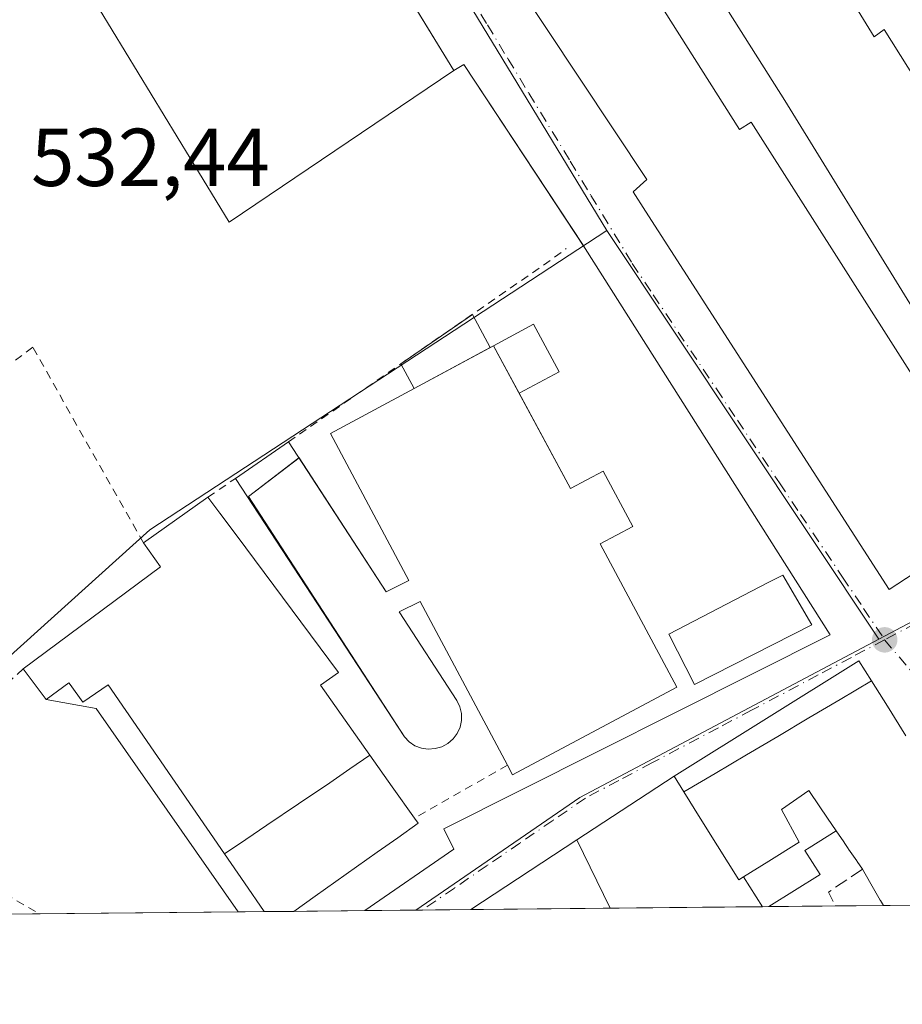
# Model space of a CAD drawing. Units: metres. Extents: x 566314 to 569756, y 4749572 to 4751920.
# Drawn here: x 567452 to 567560, y 4749573 to 4749693 of the extents above; entities that cross this region are included whole.
import ezdxf

# ---------------------------------------------------------------- set-up
doc = ezdxf.new("R2010")
doc.units = ezdxf.units.M
doc.header["$MEASUREMENT"] = 0
for name, pattern in [('DGN Style 2', [1.6480167562047852, 0.988810053722871, -0.6592067024819142]), ('DGN Style 3', [2.307223458686699, 1.648016756204785, -0.6592067024819142]), ('DGN Style 4', [2.6384748266838614, 1.318413404963828, -0.6592067024819142, 0.001648016756204785, -0.6592067024819142])]:
    doc.linetypes.add(name, pattern=pattern)
for name, color, linetype, lineweight in [('Alambrada', 7, 'DGN Style 2', 0), ('Comarca CxS', 21, 'Continuous', 0), ('Comunidad Autónoma CxS', 142, 'Continuous', 0), ('Cultivos herbáceos CxS', 92, 'Continuous', 0), ('Cultivos leñosos CxS', 92, 'Continuous', 0), ('Edificación Cxs', 1, 'Continuous', 13), ('Edificación ligera', 1, 'Continuous', 0), ('Edificación ligera Cxs', 1, 'Continuous', 0), ('Elemento construido', 1, 'Continuous', 0), ('Explanada Cxs', 7, 'Continuous', 0), ('Instalación sanitaria CxS', 9, 'Continuous', 0), ('Municipio CxS', 4, 'Continuous', 0), ('Muro lineal', 1, 'DGN Style 3', 13), ('Núcleo urbano CxS', 7, 'Continuous', 0), ('Provincia CxS', 1, 'Continuous', 0), ('Punto de cota en terreno', 7, 'Continuous', 0), ('Rótulo de punto de cota en terreno', 7, 'Continuous', 0), ('Valla', 7, 'DGN Style 2', 0), ('Vía urbana Cxs', 4, 'Continuous', 0), ('Vía urbana eje', 4, 'DGN Style 4', 0)]:
    doc.layers.add(name, color=color, linetype=linetype, lineweight=lineweight)
doc.styles.add('Style-Arial', font='txt')

# ---------------------------------------------------------------- blocks, each defined once
blk = doc.blocks.new('5PATER')
at = {"layer": 'Cultivos leñosos CxS', "linetype": 'Continuous', "lineweight": 0}
h = blk.add_hatch(color=51, dxfattribs=at)
edge = h.paths.add_edge_path()
edge.add_ellipse((0, 0), major_axis=(-0.1095731443231308, -0.1110710700762829), ratio=0.9994222409660322, start_angle=0, end_angle=360)
blk = doc.blocks.new('*U32')
at = {"layer": 'Vía urbana Cxs', "color": 4, "linetype": 'Continuous', "lineweight": 0}
blk.add_polyline3d([(567560.1580999997, 4749605.376499999, 540.4416999999958), (567557.8958999999, 4749608.992900001, 539.4554999999964), (567555.9593000002, 4749612.0891, 536.3313999999956), (567554.4200999998, 4749614.550100001, 534.974000000002), (567531.8701, 4749600.460100001, 539.4377999999997), (567519.9921000004, 4749592.6567, 540.2795999999944), (567507.0443000002, 4749584.150599999, 542.1260000000038), (567494.1018000003, 4749584.022600001, 533.7991000000038), (567504.9801000003, 4749591.530099999, 532.7070999999996), (567503.7500999998, 4749594.0001, 532.695000000007), (567550.9301000005, 4749617.720100001, 532.7796999999991), (567521.0201000003, 4749664.9001, 532.2694000000047), (567520.7591000004, 4749665.296, 532.2801999999938), (567506.2001, 4749687.380100001, 532.3815999999933), (567504.9600999998, 4749686.640100001, 532.4327000000048), (567493.3169999998, 4749705.6854, 532.6447999999946)], dxfattribs=at)
blk.add_polyline3d([(567524.5456999998, 4749727.315099999, 537.5706000000064), (567507.5494999997, 4749720.3081, 538.4946000000054), (567501.8158999998, 4749717.944300001, 538.6267999999982), (567499.5500999996, 4749717.0101, 536.1465000000027), (567500.9057, 4749714.9681, 538.1042000000016), (567503.9469, 4749710.387499999, 540.3579999999929), (567528.5500999996, 4749673.3301, 542.7128999999986), (567526.8701, 4749671.8101, 539.466499999995), (567528.3701, 4749669.470100001, 539.7884999999952), (567558.1001000004, 4749623.2601, 537.4545000000071), (567571.8561000006, 4749632.238500001, 538.7823999999965), (567575.2600999996, 4749634.460100001, 541.1404999999941), (567577.4600999998, 4749631.5701, 538.6800999999978), (567590.1901000004, 4749639.6501, 536.192200000005), (567570.3701, 4749671.1601, 538.5861000000004), (567557.5100999996, 4749691.6501, 536.9775999999983), (567556.3000999996, 4749690.770099999, 539.8810999999987), (567534.5251000002, 4749726.2349, 538.0233000000007), (567532.8960999995, 4749728.8881, 537.0383000000002), (567531.9801000003, 4749730.380100001, 535.4597999999969), (567530.3592999997, 4749729.7119, 536.426099999997)], close=True, dxfattribs=at)

msp = doc.modelspace()

# ---------------------------------------------------------------- linework, layer by layer
at = {"layer": 'Alambrada', "color": 7, "linetype": 'DGN Style 2', "lineweight": 0, "extrusion": (0.3703970097225954, -0.4531183377641705, 0.8108574641516194), "elevation": -1941521.375878705, "flags": 128}
msp.add_lwpolyline([(3445386.483922971, 2690899.192444313), (3445425.570463341, 2690895.33558938), (3445427.660636576, 2690895.249642276)], dxfattribs=at)
at = {"layer": 'Alambrada', "color": 7, "linetype": 'DGN Style 2', "lineweight": 0, "extrusion": (0.04110702542970105, 0.02845238464338107, 0.9987495553282749), "elevation": 159000.0933542401, "flags": 128}
msp.add_lwpolyline([(3582429.757088746, -3165749.846517168), (3582429.757088746, -3165753.925067213)], dxfattribs=at)
at = {"layer": 'Alambrada', "color": 7, "linetype": 'DGN Style 2', "lineweight": 0, "extrusion": (-0.01085197329055591, 0.006281105974746436, 0.9999213881018023), "elevation": 24208.27547527164, "flags": 128}
msp.add_lwpolyline([(567405.444062612, 4749537.606353252), (567426.7663593761, 4749525.266009822)], dxfattribs=at)
at = {"layer": 'Alambrada', "color": 7, "linetype": 'DGN Style 2', "lineweight": 0}
msp.add_polyline3d([(567467.0701000001, 4749628.960100001, 536.136400000003), (567453.5500999996, 4749652.850099999, 533.275999999998), (567426.3901000004, 4749632.140100001, 532.8861999999936), (567415.5100999996, 4749621.890100001, 532.8978000000062), (567404.1401000004, 4749608.0601, 534.5124999999971), (567427.1901000004, 4749590.620100001, 533.1049000000058)], dxfattribs=at)
at = {"layer": 'Comarca CxS', "color": 21, "linetype": 'Continuous', "lineweight": 0, "flags": 128}
msp.add_lwpolyline([(566395.3464618939, 4749573.160819861), (566336.5900005053, 4749572.579982461), (566335.8264563255, 4749651.578462524), (566314.2300005066, 4751886.009982439), (568741.7114906227, 4751910.015193759), (569715.0000005309, 4751919.639982438), (569738.5400005319, 4749606.209982463), (569182.4259072948, 4749600.712512788)], close=True, dxfattribs=at)
at = {"layer": 'Comunidad Autónoma CxS', "color": 142, "linetype": 'Continuous', "lineweight": 0, "flags": 128}
msp.add_lwpolyline([(566395.3464618939, 4749573.160819861), (566336.5900005053, 4749572.579982461), (566335.8264563255, 4749651.578462524), (566314.2300005066, 4751886.009982439), (568741.7114906227, 4751910.015193759), (569715.0000005309, 4751919.639982438), (569738.5400005319, 4749606.209982463), (569182.4259072948, 4749600.712512788)], close=True, dxfattribs=at)
at = {"layer": 'Cultivos herbáceos CxS', "color": 92, "linetype": 'Continuous', "lineweight": 0, "extrusion": (0.007725188871254533, 0.001581213386355267, 0.9999689101272751), "elevation": 12426.68109938892, "flags": 128}
msp.add_lwpolyline([(567476.819157203, 4749704.143359315), (567474.689035357, 4749699.371953349), (567502.5949065908, 4749653.406895887)], dxfattribs=at)
at = {"layer": 'Cultivos herbáceos CxS', "color": 92, "linetype": 'Continuous', "lineweight": 0}
for points in [[(567495.7357000001, 4749713.083500001, 532.3760000000038), (567523.6413000004, 4749667.1185, 532.2330999999976), (567467.8339000001, 4749630.5251, 533.4358999999968), (567446.1867000004, 4749611.015699999, 532.3083999999944)], [(567523.6413000004, 4749667.1185, 532.2330999999976), (567467.8339000001, 4749630.5251, 533.4358999999968), (567446.1867000004, 4749611.015699999, 532.3083999999944), (567429.4219000004, 4749594.246900001, 532.2436000000016), (567412.6571000004, 4749605.834100001, 532.546199999997), (567385.8289000001, 4749627.170299999, 533.2970999999961), (567365.7099000001, 4749634.7927, 532.7449999999953), (567351.0789000001, 4749619.551100001, 533.0939999999973), (567376.3794999998, 4749589.9827, 532.7180999999982), (567379.4190999996, 4749582.889000001, 532.4214999999967)]]:
    msp.add_polyline3d(points, dxfattribs=at)
at = {"layer": 'Edificación Cxs', "color": 1, "linetype": 'Continuous', "lineweight": 13, "flags": 128}
for points, elevation in [([(567534.5251000002, 4749726.2349), (567556.3000999996, 4749690.770099999), (567557.5100999996, 4749691.6501), (567570.3701, 4749671.1601), (567590.1901000004, 4749639.6501), (567577.4600999998, 4749631.5701), (567575.7089999998, 4749633.8704), (567575.2603000002, 4749634.459799999), (567545.3770000003, 4749683.001), (567522.7300000004, 4749718.854)], 544.8206999999968), ([(567517.1040000003, 4749715.385), (567539.8420000002, 4749679.429), (567541.273, 4749680.353), (567571.8563000001, 4749632.2382), (567571.8294000002, 4749632.221100001), (567558.1001000004, 4749623.2601), (567528.3701, 4749669.470100001), (567526.8701, 4749671.8101), (567528.5500999996, 4749673.3301), (567503.9469, 4749710.387499999)], 544.8206999999968), ([(567563.6705, 4749584.710300001), (567557.4102999996, 4749584.648499999), (567557.0521, 4749585.2686), (567557.0357999997, 4749585.296700001), (567556.3849999999, 4749586.4232), (567554.8501000004, 4749589.0801), (567554.1996999999, 4749590.034800001), (567554.1602999996, 4749590.092599999), (567553.1719000004, 4749591.543600001), (567553.1267999997, 4749591.609800001), (567552.7222999996, 4749592.203500001), (567552.5785999997, 4749592.4144), (567551.6584999999, 4749593.764799999), (567550.5943999998, 4749595.3267), (567548.4665999999, 4749598.450099999), (567548.3099999996, 4749598.680000001), (567544.9600000001, 4749596.359999999), (567547.1200000001, 4749592.380000001), (567543.4450000003, 4749590.085000001), (567540.3469000002, 4749588.1503), (567539.7699999996, 4749587.789999999), (567537.1754999999, 4749591.936899999), (567535.0504000001, 4749595.333699999), (567533.0592, 4749598.516100001), (567536.8760000002, 4749600.7784), (567540.6925999997, 4749603.0405), (567544.5093, 4749605.3027), (567548.3258999996, 4749607.5648), (567552.1425999999, 4749609.827), (567555.9595999997, 4749612.089299999), (567557.8958999999, 4749608.992900001), (567560.1580999997, 4749605.376499999)], 546.8322000000037)]:
    msp.add_lwpolyline(points, dxfattribs=dict(at, elevation=elevation))
for points, elevation in [([(567575.2603000002, 4749634.459799999), (567571.8563000001, 4749632.2382), (567541.273, 4749680.353), (567539.8420000002, 4749679.429), (567517.1040000003, 4749715.385), (567522.7300000004, 4749718.854), (567545.3770000003, 4749683.001)], 544.8206999999966), ([(567512.9567999998, 4749647.213300001), (567519.2301000003, 4749635.5801), (567523.2100999998, 4749637.720100001), (567526.8300999999, 4749630.940099999), (567522.8501000004, 4749628.8101), (567532.1901000004, 4749611.3201), (567512.1401000004, 4749600.630100001), (567511.5201000003, 4749601.790100001), (567500.8399999999, 4749621.7994), (567498.2964000005, 4749620.5277), (567505.3501000004, 4749609.6801), (567505.7100999998, 4749608.920100001), (567505.8901000004, 4749608.100099999), (567505.8901000004, 4749607.2601), (567505.7200999996, 4749606.4301), (567505.3701, 4749605.670100001), (567504.8701, 4749604.9901), (567504.2301000003, 4749604.440099999), (567503.4901000002, 4749604.040100001), (567502.6801000005, 4749603.8101), (567501.8400999998, 4749603.7501), (567501.0100999996, 4749603.870100001), (567500.2200999996, 4749604.170100001), (567499.5201000003, 4749604.630100001), (567498.9301000005, 4749605.2401), (567478.2994999997, 4749636.828400001), (567484.7627999998, 4749641.302100001), (567496.7060000002, 4749622.9736), (567499.4743999997, 4749624.357799999), (567492.2301000003, 4749637.9301), (567489.9001000002, 4749642.300100001), (567500.1272, 4749647.809), (567509.4105000002, 4749652.8095), (567509.8201000001, 4749653.030099999), (567514.6791000003, 4749655.6503), (567517.8158, 4749649.833500001)], 536.516300000003), ([(567494.7303999999, 4749603.0045), (567492.2884999998, 4749601.328600001), (567489.8470000001, 4749599.653000001), (567485.9950000001, 4749597.049500001), (567482.1430000003, 4749594.446000001), (567479.5648999996, 4749592.693700001), (567476.9863999998, 4749590.941299999), (567462.7701000003, 4749611.610099999), (567459.6901000004, 4749609.4801), (567458.1174999997, 4749611.659499999), (567457.9801000003, 4749611.850099999), (567455.1901000004, 4749609.8101), (567452.3901000004, 4749613.550100001), (567469.1401000004, 4749626.020099999), (567467.0701000001, 4749628.960100001), (567474.9501, 4749634.5101), (567476.3979000002, 4749632.566299999), (567478.3722999999, 4749629.9155), (567490.8901000004, 4749613.110099999), (567488.6801000005, 4749611.550100001)], 541.892399999997), ([(567548.6700999998, 4749618.9301), (567534.3501000004, 4749611.6501), (567531.2200999996, 4749617.8101), (567543.3501000004, 4749624.090100001), (567545.1401000004, 4749625.0101)], 535.6800999999978), ([(567555.9595999997, 4749612.089299999), (567552.1425999999, 4749609.827), (567548.3258999996, 4749607.5648), (567544.5093, 4749605.3027), (567540.6925999997, 4749603.0405), (567536.8760000002, 4749600.7784), (567533.0592, 4749598.516100001), (567531.8699000003, 4749600.4604), (567554.4200999998, 4749614.550100001)], 544.1104999999953), ([(567476.9863999998, 4749590.941299999), (567479.5648999996, 4749592.693700001), (567482.1430000003, 4749594.446000001), (567485.9950000001, 4749597.049500001), (567489.8470000001, 4749599.653000001), (567492.2884999998, 4749601.328600001), (567494.7303999999, 4749603.0045), (567497.4501, 4749599.1621), (567500.1700999998, 4749595.3201), (567500.6001000004, 4749594.690099999), (567498.1118999999, 4749592.9275), (567495.6239, 4749591.165100001), (567491.8290999997, 4749588.4769), (567488.0340999998, 4749585.788899999), (567485.4197000006, 4749583.936899999), (567481.8294000002, 4749583.9012), (567479.4080999997, 4749587.4213)], 541.892399999997), ([(567533.0592, 4749598.516100001), (567535.0504000001, 4749595.333699999), (567537.1754999999, 4749591.936899999), (567539.7699999996, 4749587.789999999), (567540.3469000002, 4749588.1503), (567542.6701999997, 4749584.502800001), (567524.0657000003, 4749584.3189), (567519.9921000004, 4749592.6569), (567531.8699000003, 4749600.4604)], 547.2918000000063), ([(567551.6584999999, 4749593.764799999), (567548.3448999999, 4749591.690199999), (567547.8399, 4749591.3739), (567549.6892999997, 4749588.420299999), (567543.4457, 4749584.510500001), (567542.6701999997, 4749584.502800001), (567540.3469000002, 4749588.1503), (567543.4450000003, 4749590.085000001), (567547.1200000001, 4749592.380000001), (567544.9600000001, 4749596.359999999), (567548.3099999996, 4749598.680000001), (567548.4665999999, 4749598.450099999), (567550.5943999998, 4749595.3267)], 546.1901999999973)]:
    msp.add_lwpolyline(points, close=True, dxfattribs=dict(at, elevation=elevation))
at = {"layer": 'Edificación Cxs', "color": 1, "linetype": 'Continuous', "lineweight": 13, "extrusion": (-0.09684667552651308, -0.05216698812776602, 0.9939312485223211), "elevation": -302204.2378374958, "flags": 128}
msp.add_lwpolyline([(-3912462.324217837, 2735419.921990815), (-3912462.324217837, 2735430.530786606)], dxfattribs=at)
at = {"layer": 'Edificación Cxs', "color": 1, "linetype": 'Continuous', "lineweight": 13, "extrusion": (0.02706731093321507, 0.01873517072113692, 0.9994580301627951), "elevation": 104880.0019115439, "flags": 128}
msp.add_lwpolyline([(3582395.863427476, -3168047.027923796), (3582395.863427477, -3168054.892735797)], dxfattribs=at)
at = {"layer": 'Edificación Cxs', "color": 1, "linetype": 'Continuous', "lineweight": 13, "extrusion": (0.08513181817571298, 0.05995959273490157, 0.9945639349851583), "elevation": 333628.5434496207, "flags": 128}
msp.add_lwpolyline([(3556396.924983724, -3181466.2230916), (3556396.924983725, -3181475.914076214)], dxfattribs=at)
at = {"layer": 'Edificación Cxs', "color": 1, "linetype": 'Continuous', "lineweight": 13, "extrusion": (0.801973818311078, 0.5973591801852985, 6.776354564678079e-05), "elevation": 3292337.865930348, "flags": 128}
msp.add_lwpolyline([(3470096.160646698, 312.026813454303), (3470093.736913363, 313.1938134549507), (3470090.431615192, 313.6750134580977), (3470069.476501592, 312.3779134551234)], dxfattribs=at)
at = {"layer": 'Edificación Cxs', "color": 1, "linetype": 'Continuous', "lineweight": 13, "extrusion": (-0.3085469803114471, 0.2569159179699774, 0.9158564145292271), "elevation": 1045656.057356344, "flags": 128}
msp.add_lwpolyline([(-4013057.514677817, -2383863.286914843), (-4013077.815553727, -2383857.944777325), (-4013078.750314899, -2383861.735754767)], dxfattribs=at)
at = {"layer": 'Edificación Cxs', "color": 1, "linetype": 'Continuous', "lineweight": 13, "extrusion": (0.05475003211797971, -0.07313040006071048, 0.9958184465905623), "elevation": -315739.8281479049, "flags": 128}
msp.add_lwpolyline([(3300767.171534495, 3447614.170339661), (3300767.171534495, 3447618.861959633)], dxfattribs=at)
at = {"layer": 'Edificación Cxs', "color": 1, "linetype": 'Continuous', "lineweight": 13, "extrusion": (-0.8658928026053128, -0.5002296010807603, 2.447243792374367e-05), "elevation": -2867326.697385869, "flags": 128}
msp.add_lwpolyline([(-3828722.146615957, 611.41827479149), (-3828722.862824917, 611.549674793397), (-3828722.895310248, 611.5549747919902), (-3828724.196287915, 611.7290747915897), (-3828727.264680917, 611.7766747915947)], dxfattribs=at)
at = {"layer": 'Edificación Cxs', "color": 1, "linetype": 'Continuous', "lineweight": 13, "extrusion": (0.3052773310662698, 0.003027009651612692, 0.9522586772246416), "elevation": 188129.0045077526, "flags": 128}
msp.add_lwpolyline([(4743723.781204229, -585046.77432043), (4743723.781204229, -585043.0038360232)], dxfattribs=at)
at = {"layer": 'Edificación Cxs', "color": 1, "linetype": 'Continuous', "lineweight": 13, "extrusion": (0.1540832896550769, 0.001522995478695522, 0.9880566888260216), "elevation": 95212.5987943611, "flags": 128}
msp.add_lwpolyline([(4743743.055687925, -607038.0990181366), (4743743.055687925, -607001.2558101082)], dxfattribs=at)
at = {"layer": 'Edificación Cxs', "color": 1, "linetype": 'Continuous', "lineweight": 13, "extrusion": (-0.3879878100083323, -0.003830172717976464, 0.9216565461504023), "elevation": -237898.2416403594, "flags": 128}
msp.add_lwpolyline([(-4743750.640885129, 566496.2656298418), (-4743750.640885129, 566489.4729638965)], dxfattribs=at)
at = {"layer": 'Edificación Cxs', "color": 1, "linetype": 'Continuous', "lineweight": 13}
for points in [[(567571.8294000002, 4749632.221100001, 538.7976000000053), (567558.1001000004, 4749623.2601, 537.4545000000071), (567528.3701, 4749669.470100001, 539.7884999999952), (567526.8701, 4749671.8101, 539.466499999995), (567528.5500999996, 4749673.3301, 542.7128999999986), (567503.9469, 4749710.387499999, 540.3579999999929), (567500.9057, 4749714.9681, 538.1042000000016), (567499.5500999996, 4749717.0101, 536.1465000000027), (567501.8158999998, 4749717.944300001, 538.6267999999982), (567507.5494999997, 4749720.3081, 538.4946000000054), (567524.5456999998, 4749727.315099999, 537.5706000000064), (567530.3592999997, 4749729.7119, 536.426099999997), (567531.9801000003, 4749730.380100001, 535.4597999999969), (567532.8960999995, 4749728.8881, 537.0383000000002), (567534.5251000002, 4749726.2349, 538.0233000000007), (567556.3000999996, 4749690.770099999, 539.8810999999987), (567557.5100999996, 4749691.6501, 536.9775999999983), (567570.3701, 4749671.1601, 538.5861000000004), (567590.1901000004, 4749639.6501, 536.192200000005), (567577.4600999998, 4749631.5701, 538.6800999999978), (567575.7089999998, 4749633.8704, 540.8059999999969), (567575.2600999996, 4749634.460100001, 541.1404999999941), (567571.8561000006, 4749632.238500001, 538.7823999999965), (567571.8294000002, 4749632.221100001, 538.7976000000053)], [(567509.4105000002, 4749652.8095, 535.4934000000068), (567509.8201000001, 4749653.030099999, 535.6750999999931), (567514.6791000003, 4749655.6503, 533.8883999999962), (567517.8158, 4749649.833500001, 533.8527000000031), (567512.9567999998, 4749647.213300001, 536.516300000003), (567519.2301000003, 4749635.5801, 535.8029999999999), (567523.2100999998, 4749637.720100001, 533.8850999999995), (567526.8300999999, 4749630.940099999, 534.2070999999996), (567522.8501000004, 4749628.8101, 535.9863999999943), (567532.1901000004, 4749611.3201, 534.5209999999934), (567512.1401000004, 4749600.630100001, 533.8782000000066), (567511.5201000003, 4749601.790100001, 534.1820000000008)], [(567484.7627999998, 4749641.302100001, 534.664499999999), (567496.7060000002, 4749622.9736, 536.0645999999979), (567499.4743999997, 4749624.357799999, 536.1882999999943), (567492.2301000003, 4749637.9301, 535.1309000000037), (567489.9001000002, 4749642.300100001, 534.4910999999993), (567500.1272, 4749647.809, 534.3264000000054)], [(567511.5201000003, 4749601.790100001, 534.1820000000008), (567500.8399999999, 4749621.7994, 536.3928000000016), (567498.2964000005, 4749620.5277, 536.3975999999967), (567505.3501000004, 4749609.6801, 535.6257999999943), (567505.7100999998, 4749608.920100001, 535.4735999999976), (567505.8901000004, 4749608.100099999, 535.3126000000047), (567505.8901000004, 4749607.2601, 535.1040000000066), (567505.7200999996, 4749606.4301, 534.7651999999945), (567505.3701, 4749605.670100001, 534.4783000000025), (567504.8701, 4749604.9901, 534.2375999999931), (567504.2301000003, 4749604.440099999, 534.0619000000006), (567503.4901000002, 4749604.040100001, 533.9567999999999), (567502.6801000005, 4749603.8101, 533.9331999999995), (567501.8400999998, 4749603.7501, 534.0247999999992), (567501.0100999996, 4749603.870100001, 534.2014999999956), (567500.2200999996, 4749604.170100001, 534.420299999998), (567499.5201000003, 4749604.630100001, 534.6429999999964), (567498.9301000005, 4749605.2401, 534.8510999999999), (567478.2994999997, 4749636.828400001, 534.9233999999997)], [(567548.6700999998, 4749618.9301, 533.5715999999958), (567534.3501000004, 4749611.6501, 534.593599999993), (567531.2200999996, 4749617.8101, 535.6800999999978), (567543.3501000004, 4749624.090100001, 534.6275000000023), (567545.1401000004, 4749625.0101, 533.9489999999934), (567548.6700999998, 4749618.9301, 533.5715999999958)], [(567507.0443000002, 4749584.1505, 542.126099999994), (567519.9921000004, 4749592.6567, 540.2795999999944), (567531.8701, 4749600.460100001, 539.4377999999997), (567554.4200999998, 4749614.550100001, 534.974000000002), (567555.9593000002, 4749612.0891, 536.3313999999956), (567557.8958999999, 4749608.992900001, 539.4554999999964), (567560.1580999997, 4749605.376499999, 540.4416999999958)], [(567490.8901000004, 4749613.110099999, 535.4784000000072), (567488.6801000005, 4749611.550100001, 536.5654000000068), (567494.7301000003, 4749603.0043, 536.7685999999958), (567497.4501, 4749599.1621, 537.1607999999978), (567500.1700999998, 4749595.3201, 535.4103999999934)], [(567481.8294000002, 4749583.9012, 538.3304999999964), (567479.4080999997, 4749587.4213, 539.9912999999942), (567476.9867000004, 4749590.941500001, 539.5228000000062), (567462.7701000003, 4749611.610099999, 536.311799999996), (567459.6901000004, 4749609.4801, 534.412599999996), (567458.1174999997, 4749611.659499999, 534.7891999999993), (567457.9801000003, 4749611.850099999, 534.8043000000034), (567455.1901000004, 4749609.8101, 535.0850000000064)], [(567500.1700999998, 4749595.3201, 535.4103999999934), (567500.6001000004, 4749594.690099999, 534.8938000000053), (567498.1118999999, 4749592.9275, 537.2967999999964), (567495.6239, 4749591.165100001, 538.5152999999991), (567491.8290999997, 4749588.4769, 539.4182000000001), (567488.0340999998, 4749585.788899999, 538.8727000000072), (567485.4197000006, 4749583.936799999, 537.1793999999937)], [(567554.8501000004, 4749589.0801, 541.6061999999947), (567554.1996999999, 4749590.034800001, 541.7136000000028), (567554.1602999996, 4749590.092599999, 541.726800000004), (567553.1719000004, 4749591.543600001, 542.311799999996), (567553.1267999997, 4749591.609800001, 542.3500000000058), (567552.7222999996, 4749592.203500001, 542.7382999999973), (567552.5785999997, 4749592.4144, 542.8957999999984), (567551.6583000004, 4749593.765100001, 543.3839000000007), (567548.3448999999, 4749591.690199999, 539.8941000000051), (567547.8399, 4749591.3739, 539.2826999999961), (567549.6892999997, 4749588.420299999, 536.7391000000061), (567543.4457, 4749584.510299999, 536.448900000003)]]:
    msp.add_polyline3d(points, dxfattribs=at)
msp.add_3dface([(567524.0657000003, 4749584.3189, 547.2918000000063), (567507.0443000002, 4749584.150699999, 547.2918000000063), (567519.9921000004, 4749592.6569, 547.2918000000063)], dxfattribs=at)
at = {"layer": 'Edificación ligera', "color": 1, "linetype": 'Continuous', "lineweight": 0, "extrusion": (-0.0364882044270004, -0.02525549877696904, 0.9990149001487515), "elevation": -140129.2359722311, "flags": 128}
msp.add_lwpolyline([(-3582426.895146233, 3166673.183256014), (-3582426.895146233, 3166683.803862004)], dxfattribs=at)
at = {"layer": 'Edificación ligera', "color": 1, "linetype": 'Continuous', "lineweight": 0, "extrusion": (-0.1837555365816844, 0.3411373841979773, 0.9218780764711453), "elevation": 1516494.798665376, "flags": 128}
msp.add_lwpolyline([(-2752073.544963864, -3606610.556216747), (-2752073.544963864, -3606605.572734752)], dxfattribs=at)
at = {"layer": 'Edificación ligera', "color": 1, "linetype": 'Continuous', "lineweight": 0, "extrusion": (-0.09684667552651308, -0.05216698812776602, 0.9939312485223211), "elevation": -302204.2378374958, "flags": 128}
msp.add_lwpolyline([(-3912462.324217837, 2735419.921990815), (-3912462.324217837, 2735430.530786606)], dxfattribs=at)
at = {"layer": 'Edificación ligera', "color": 1, "linetype": 'Continuous', "lineweight": 0, "extrusion": (-0.1613085734161138, 0.2994606617181946, 0.9403737853777928), "elevation": 1331292.506418814, "flags": 128}
msp.add_lwpolyline([(-2752087.645259444, -3678978.77740259), (-2752087.645259444, -3678982.409112262)], dxfattribs=at)
at = {"layer": 'Edificación ligera Cxs', "color": 1, "linetype": 'Continuous', "lineweight": 0}
msp.add_3dface([(567509.4105000002, 4749652.8095, 535.4934000000068), (567500.1272, 4749647.809, 535.4934000000068), (567498.5076000001, 4749650.8157, 535.4934000000068), (567507.2318000002, 4749656.8542, 535.4934000000068)], dxfattribs=at)
at = {"layer": 'Elemento construido', "color": 1, "linetype": 'Continuous', "lineweight": 0, "extrusion": (0.1603204189929908, 0.258578603417212, 0.952593548744015), "elevation": 1319631.843827957, "flags": 128}
msp.add_lwpolyline([(2020496.533769764, -4130007.818523489), (2020490.755971998, -4130010.208038498), (2020462.93431027, -4129997.646486283)], dxfattribs=at)
at = {"layer": 'Elemento construido', "color": 1, "linetype": 'Continuous', "lineweight": 0}
msp.add_polyline3d([(567494.1017000005, 4749584.022600001, 533.7991000000038), (567504.9801000003, 4749591.530099999, 532.7070999999996), (567503.7500999998, 4749594.0001, 532.695000000007), (567550.9301000005, 4749617.720100001, 532.7796999999991), (567521.0201000003, 4749664.9001, 532.2694000000047), (567506.2001, 4749687.380100001, 532.3815999999933), (567504.9600999998, 4749686.640100001, 532.4327000000048)], dxfattribs=at)
at = {"layer": 'Explanada Cxs', "color": 7, "linetype": 'Continuous', "lineweight": 0}
msp.add_polyline3d([(567504.9600999998, 4749686.640100001, 532.4327000000048), (567477.5401, 4749668.110099999, 532.6879000000044), (567455.3000999996, 4749704.6601, 534.0375000000058), (567480.5000999998, 4749723.690099999, 532.557799999995), (567489.2671999997, 4749714.530200001, 532.4642000000022), (567491.3701, 4749708.870100001, 532.6260000000038)], close=True, dxfattribs=at)
msp.add_polyline3d([(567504.9600999998, 4749686.640100001, 532.4327000000048), (567477.5401, 4749668.110099999, 532.6879000000044), (567455.3000999996, 4749704.6601, 534.0375000000058), (567480.5000999998, 4749723.690099999, 532.557799999995), (567489.2671999997, 4749714.530200001, 532.4642000000022), (567491.3701, 4749708.870100001, 532.6260000000038), (567504.9600999998, 4749686.640100001, 532.4327000000048)], dxfattribs=at)
at = {"layer": 'Instalación sanitaria CxS', "color": 9, "linetype": 'Continuous', "lineweight": 0, "extrusion": (-0.09684667552651308, -0.05216698812776602, 0.9939312485223211), "elevation": -302204.2378374958, "flags": 128}
msp.add_lwpolyline([(-3912462.324217837, 2735419.921990815), (-3912462.324217837, 2735430.530786606)], dxfattribs=at)
msp.add_lwpolyline([(-3912462.324217837, 2735419.921990815), (-3912462.324217837, 2735430.530786606)], dxfattribs=at)
at = {"layer": 'Instalación sanitaria CxS', "color": 9, "linetype": 'Continuous', "lineweight": 0, "extrusion": (-0.3202997668361692, -0.1725051967297615, 0.9314773300869549), "elevation": -1000614.124198832, "flags": 128}
msp.add_lwpolyline([(-3912635.567778863, 2563459.2481169), (-3912635.567778863, 2563459.747568009)], dxfattribs=at)
at = {"layer": 'Instalación sanitaria CxS', "color": 9, "linetype": 'Continuous', "lineweight": 0, "extrusion": (-0.05993199240032838, 0.1111398646139505, 0.9919960114740987), "elevation": 494395.1880658549, "flags": 128}
msp.add_lwpolyline([(-2753871.159726984, -3879824.560832248), (-2753871.159726984, -3879817.898875587)], dxfattribs=at)
at = {"layer": 'Instalación sanitaria CxS', "color": 9, "linetype": 'Continuous', "lineweight": 0, "extrusion": (0.09008817284520357, 0.01975606805479272, 0.9957378263822396), "elevation": 145491.0375328848, "flags": 128}
msp.add_lwpolyline([(4517796.895195136, -1564975.664436515), (4517829.679359311, -1564963.319073446), (4517832.940664999, -1564970.365667033)], dxfattribs=at)
at = {"layer": 'Instalación sanitaria CxS', "color": 9, "linetype": 'Continuous', "lineweight": 0, "extrusion": (0.1863022758348848, 0.164351685696853, 0.9686485355521606), "elevation": 886853.7281820113, "flags": 128}
msp.add_lwpolyline([(3186350.174584221, -3455687.687988158), (3186350.173276056, -3455687.707309097), (3186330.871330959, -3455684.770526382)], dxfattribs=at)
at = {"layer": 'Instalación sanitaria CxS', "color": 9, "linetype": 'Continuous', "lineweight": 0}
msp.add_polyline3d([(567509.8201000001, 4749653.030099999, 535.6750999999931), (567519.2301000003, 4749635.5801, 535.8029999999999), (567523.2100999998, 4749637.720100001, 533.8850999999995), (567526.8300999999, 4749630.940099999, 534.2070999999996), (567522.8501000004, 4749628.8101, 535.9863999999943), (567532.1901000004, 4749611.3201, 534.5209999999934), (567512.1401000004, 4749600.630100001, 533.8782000000066), (567511.5201000003, 4749601.790100001, 534.1820000000008), (567500.8399999999, 4749621.7994, 536.3928000000016), (567498.2964000005, 4749620.5277, 536.3975999999967), (567505.3501000004, 4749609.6801, 535.6257999999943), (567505.7100999998, 4749608.920100001, 535.4735999999976), (567505.8901000004, 4749608.100099999, 535.3126000000047), (567505.8901000004, 4749607.2601, 535.1040000000066), (567505.7200999996, 4749606.4301, 534.7651999999945), (567505.3701, 4749605.670100001, 534.4783000000025), (567504.8701, 4749604.9901, 534.2375999999931), (567504.2301000003, 4749604.440099999, 534.0619000000006), (567503.4901000002, 4749604.040100001, 533.9567999999999), (567502.6801000005, 4749603.8101, 533.9331999999995), (567501.8400999998, 4749603.7501, 534.0247999999992), (567501.0100999996, 4749603.870100001, 534.2014999999956), (567500.2200999996, 4749604.170100001, 534.420299999998), (567499.5201000003, 4749604.630100001, 534.6429999999964), (567498.9301000005, 4749605.2401, 534.8510999999999), (567479.9001000002, 4749634.630100001, 535.9897000000057), (567486.0701000001, 4749639.3301, 535.3350000000064), (567496.7060000002, 4749622.9736, 536.0645999999979), (567499.4743999997, 4749624.357799999, 536.1882999999943), (567492.2301000003, 4749637.9301, 535.1309000000037), (567489.9001000002, 4749642.300100001, 534.4910999999993)], close=True, dxfattribs=at)
for points in [[(567496.7060000002, 4749622.9736, 536.0645999999979), (567499.4743999997, 4749624.357799999, 536.1882999999943), (567492.2301000003, 4749637.9301, 535.1309000000037), (567489.9001000002, 4749642.300100001, 534.4910999999993), (567500.1272, 4749647.809, 534.3264000000054)], [(567512.9567999998, 4749647.213300001, 536.516300000003), (567519.2301000003, 4749635.5801, 535.8029999999999), (567523.2100999998, 4749637.720100001, 533.8850999999995), (567526.8300999999, 4749630.940099999, 534.2070999999996), (567522.8501000004, 4749628.8101, 535.9863999999943), (567532.1901000004, 4749611.3201, 534.5209999999934), (567512.1401000004, 4749600.630100001, 533.8782000000066), (567511.5201000003, 4749601.790100001, 534.1820000000008)], [(567511.5201000003, 4749601.790100001, 534.1820000000008), (567500.8399999999, 4749621.7994, 536.3928000000016), (567498.2964000005, 4749620.5277, 536.3975999999967), (567505.3501000004, 4749609.6801, 535.6257999999943), (567505.7100999998, 4749608.920100001, 535.4735999999976), (567505.8901000004, 4749608.100099999, 535.3126000000047), (567505.8901000004, 4749607.2601, 535.1040000000066), (567505.7200999996, 4749606.4301, 534.7651999999945), (567505.3701, 4749605.670100001, 534.4783000000025), (567504.8701, 4749604.9901, 534.2375999999931), (567504.2301000003, 4749604.440099999, 534.0619000000006), (567503.4901000002, 4749604.040100001, 533.9567999999999), (567502.6801000005, 4749603.8101, 533.9331999999995), (567501.8400999998, 4749603.7501, 534.0247999999992), (567501.0100999996, 4749603.870100001, 534.2014999999956), (567500.2200999996, 4749604.170100001, 534.420299999998), (567499.5201000003, 4749604.630100001, 534.6429999999964), (567498.9301000005, 4749605.2401, 534.8510999999999)]]:
    msp.add_polyline3d(points, dxfattribs=at)
at = {"layer": 'Municipio CxS', "color": 4, "linetype": 'Continuous', "lineweight": 0, "flags": 128}
msp.add_lwpolyline([(569182.4259072948, 4749600.712512788), (566395.3464618939, 4749573.160819861), (566383.4240000001, 4749591.823999999), (566367.6250000006, 4749611.719), (566335.8980000007, 4749651.498000001), (566335.8264563255, 4749651.578462524), (566314.2300005066, 4751886.009982439), (568741.7114906227, 4751910.015193759)], dxfattribs=at)
at = {"layer": 'Muro lineal', "color": 1, "linetype": 'DGN Style 3', "lineweight": 13, "extrusion": (-0.5455533901936727, -0.5685731799231527, 0.6157077533377867), "elevation": -3009786.968055882, "flags": 128}
msp.add_lwpolyline([(-2878846.568098305, 2352475.308112072), (-2878847.623714834, 2352467.383110379), (-2878845.844637892, 2352466.33002706), (-2878845.844568657, 2352466.329903834)], dxfattribs=at)
at = {"layer": 'Núcleo urbano CxS', "color": 7, "linetype": 'Continuous', "lineweight": 0, "extrusion": (0.007725188871254533, 0.001581213386355267, 0.9999689101272751), "elevation": 12426.68109938892, "flags": 128}
msp.add_lwpolyline([(567476.819157203, 4749704.143359315), (567474.689035357, 4749699.371953349), (567502.5949065908, 4749653.406895887)], dxfattribs=at)
at = {"layer": 'Núcleo urbano CxS', "color": 7, "linetype": 'Continuous', "lineweight": 0, "extrusion": (0.001854499653520756, -0.002788179335240603, 0.999994393427798), "elevation": -11658.2211969211, "flags": 128}
msp.add_lwpolyline([(567521.6783567914, 4749653.075092978), (567554.9046722262, 4749603.120698806)], dxfattribs=at)
at = {"layer": 'Núcleo urbano CxS', "color": 7, "linetype": 'Continuous', "lineweight": 0, "extrusion": (-0.01118643009532427, 0.02286006999645376, 0.9996760880312582), "elevation": 102759.5055165654, "flags": 128}
msp.add_lwpolyline([(-2597438.395403671, -4015437.529610843), (-2597397.102855837, -4015436.221179591), (-2597373.071730675, -4015432.6710586), (-2597373.064009862, -4015432.669162016)], dxfattribs=at)
at = {"layer": 'Núcleo urbano CxS', "color": 7, "linetype": 'Continuous', "lineweight": 0, "extrusion": (-0.01141166408491141, -0.0001127139780150065, 0.9999348784887806), "elevation": -6478.854479895346, "flags": 128}
msp.add_lwpolyline([(567450.9537190205, 4749583.201012938), (567447.7643113013, 4749583.169512937)], dxfattribs=at)
at = {"layer": 'Núcleo urbano CxS', "color": 7, "linetype": 'Continuous', "lineweight": 0, "extrusion": (0.02853473023583804, 0.0002821443676827921, 0.999592761861011), "elevation": 18065.22913367027, "flags": 128}
msp.add_lwpolyline([(4743740.894315858, -614152.6934340273), (4743740.894315859, -614149.1014957492)], dxfattribs=at)
at = {"layer": 'Núcleo urbano CxS', "color": 7, "linetype": 'Continuous', "lineweight": 0, "extrusion": (0.01479750087338325, 0.0001462348468313631, 0.9998905002965435), "elevation": 9624.196582687378, "flags": 128}
msp.add_lwpolyline([(567424.0921169065, 4749582.665791121), (567415.4090660224, 4749582.579991122)], dxfattribs=at)
at = {"layer": 'Núcleo urbano CxS', "color": 7, "linetype": 'Continuous', "lineweight": 0, "extrusion": (0.008006807294585154, 7.918099034508662e-05, 0.9999679418697972), "elevation": 5452.081319027506, "flags": 128}
msp.add_lwpolyline([(567477.8686100249, 4749583.667087866), (567471.649510633, 4749583.605587864)], dxfattribs=at)
at = {"layer": 'Núcleo urbano CxS', "color": 7, "linetype": 'Continuous', "lineweight": 0, "extrusion": (0.006333179141226419, 6.257765048090996e-05, 0.999979943261865), "elevation": 4423.444233116995, "flags": 128}
msp.add_lwpolyline([(567486.3587829914, 4749583.824190849), (567485.5693671566, 4749583.81639085)], dxfattribs=at)
at = {"layer": 'Núcleo urbano CxS', "color": 7, "linetype": 'Continuous', "lineweight": 0, "extrusion": (0.007936016412795358, 7.850159370705192e-05, 0.9999685062445696), "elevation": 5408.682185246994, "flags": 128}
msp.add_lwpolyline([(567484.9503360147, 4749583.740444485), (567479.0159491005, 4749583.681744484)], dxfattribs=at)
at = {"layer": 'Núcleo urbano CxS', "color": 7, "linetype": 'Continuous', "lineweight": 0, "extrusion": (0.0008542789708761995, 8.443894275250511e-06, 0.9999996350680038), "elevation": 1057.017926005276, "flags": 128}
msp.add_lwpolyline([(567542.7840669515, 4749584.501443973), (567506.3826536663, 4749584.141643974)], dxfattribs=at)
at = {"layer": 'Núcleo urbano CxS', "color": 7, "linetype": 'Continuous', "lineweight": 0, "extrusion": (-0.06974338891695488, -0.0006897527474543542, 0.9975647266937249), "elevation": -42327.66526834416, "flags": 128}
msp.add_lwpolyline([(-4743739.59617153, 613034.93595813), (-4743739.59617153, 613026.8165891679)], dxfattribs=at)
at = {"layer": 'Núcleo urbano CxS', "color": 7, "linetype": 'Continuous', "lineweight": 0, "extrusion": (0.05104168606982734, 0.0005047256439954066, 0.9986963960759915), "elevation": 31897.96957399066, "flags": 128}
msp.add_lwpolyline([(4743740.436105786, -613665.3999782259), (4743740.436105787, -613659.5266349537)], dxfattribs=at)
at = {"layer": 'Núcleo urbano CxS', "color": 7, "linetype": 'Continuous', "lineweight": 0, "extrusion": (0.05436926097225727, 0.0005375958175359505, 0.9985207531403981), "elevation": 33942.58553820838, "flags": 128}
msp.add_lwpolyline([(4743740.826517883, -613558.9573738526), (4743740.826517883, -613552.687593277)], dxfattribs=at)
at = {"layer": 'Núcleo urbano CxS', "color": 7, "linetype": 'Continuous', "lineweight": 0, "extrusion": (0.002912132832101534, 2.878239236675721e-05, 0.9999957593179795), "elevation": 2321.336483434331, "flags": 128}
msp.add_lwpolyline([(567450.4344029296, 4749583.565053722), (567432.2021256044, 4749583.384853723)], dxfattribs=at)
at = {"layer": 'Núcleo urbano CxS', "color": 7, "linetype": 'Continuous', "lineweight": 0, "extrusion": (-0.0110704047692896, -0.0001094258157379285, 0.9999387152042045), "elevation": -6269.577662330422, "flags": 128}
msp.add_lwpolyline([(567449.7596715619, 4749583.211982126), (567425.5081851693, 4749582.972282125)], dxfattribs=at)
at = {"layer": 'Núcleo urbano CxS', "color": 7, "linetype": 'Continuous', "lineweight": 0}
for points in [[(567649.5915000001, 4749654.2293, 531.3530000000028), (567612.0031000003, 4749638.5167, 531.6386999999959), (567598.5926999999, 4749633.523700001, 531.7051000000065), (567564.4776999997, 4749621.194700001, 531.9193999999989), (567556.8673, 4749617.1643, 532.0322000000015), (567523.6413000004, 4749667.1185, 532.2330999999976), (567495.7357000001, 4749713.083500001, 532.3760000000038), (567497.8657000001, 4749717.854900001, 532.351999999999), (567499.9951, 4749722.630700001, 532.3656999999948), (567526.2462999999, 4749732.661900001, 532.5017999999982), (567531.4971000003, 4749734.669299999, 532.4915999999939), (567581.9101, 4749755.280300001, 532.1503999999986), (567587.7509000005, 4749763.001300001, 532.0826999999991), (567595.4023000002, 4749768.8257, 531.9505000000064), (567604.5773, 4749757.2709, 531.9541000000027), (567609.6070999998, 4749759.2819, 531.7811999999976), (567631.7538999999, 4749729.758500001, 531.8941999999952), (567624.7084999997, 4749723.0493, 531.8574999999983), (567648.8627000004, 4749687.4845, 531.6319999999978), (567636.1157000001, 4749678.423900001, 531.8965000000027)], [(567766.9855000004, 4749615.514699999, 529.4363000000012), (567760.0960999997, 4749611.7303, 529.5932999999932), (567731.3629000001, 4749594.8179, 530.1995000000024), (567715.3888999998, 4749586.210100001, 530.0357999999978), (567500.3207, 4749584.084100001, 532.1558999999979), (567500.3268999998, 4749584.089299999, 532.1560000000027), (567520.3523000004, 4749597.8397, 532.0654999999971), (567556.8673, 4749617.1643, 532.0322000000015), (567564.4776999997, 4749621.194700001, 531.9193999999989), (567598.5926999999, 4749633.523700001, 531.7051000000065), (567612.0031000003, 4749638.5167, 531.6386999999959), (567649.5915000001, 4749654.2293, 531.3530000000028), (567681.0197000002, 4749665.083900001, 531.0481), (567691.0711000003, 4749668.831300001, 530.8319000000047), (567712.3413000006, 4749679.460700001, 530.449099999998), (567715.4543000003, 4749680.9923, 530.3316000000051), (567720.3367, 4749683.392899999, 530.1919999999955)], [(567556.8673, 4749617.1643, 532.0322000000015), (567520.3523000004, 4749597.8397, 532.0654999999971), (567500.3268999998, 4749584.089299999, 532.1560000000027), (567500.3207, 4749584.084100001, 532.1558999999979), (567379.4190999996, 4749582.888900001, 532.4214999999967), (567376.3794999998, 4749589.9827, 532.7180999999982), (567351.0789000001, 4749619.551100001, 533.0939999999973), (567365.7099000001, 4749634.7927, 532.7449999999953), (567385.8289000001, 4749627.170299999, 533.2970999999961), (567412.6571000004, 4749605.834100001, 532.546199999997), (567429.4219000004, 4749594.246900001, 532.2436000000016), (567446.1867000004, 4749611.015699999, 532.3083999999944), (567467.8339000001, 4749630.5251, 533.4358999999968), (567523.6413000004, 4749667.1185, 532.2330999999976)]]:
    msp.add_polyline3d(points, close=True, dxfattribs=at)
for points in [[(567523.6413000004, 4749667.1185, 532.2330999999976), (567467.8339000001, 4749630.5251, 533.4358999999968), (567446.1867000004, 4749611.015699999, 532.3083999999944), (567429.4219000004, 4749594.246900001, 532.2436000000016), (567412.6571000004, 4749605.834100001, 532.546199999997), (567385.8289000001, 4749627.170299999, 533.2970999999961), (567365.7099000001, 4749634.7927, 532.7449999999953), (567351.0789000001, 4749619.551100001, 533.0939999999973), (567376.3794999998, 4749589.9827, 532.7180999999982), (567379.4190999996, 4749582.889000001, 532.4214999999967)], [(567649.5915000001, 4749654.2293, 531.3530000000028), (567612.0031000003, 4749638.5167, 531.6386999999959), (567598.5926999999, 4749633.523700001, 531.7051000000065), (567564.4776999997, 4749621.194700001, 531.9193999999989), (567556.8673, 4749617.1643, 532.0322000000015)]]:
    msp.add_polyline3d(points, dxfattribs=at)
at = {"layer": 'Provincia CxS', "color": 1, "linetype": 'Continuous', "lineweight": 0, "flags": 128}
msp.add_lwpolyline([(566395.3464618939, 4749573.160819861), (566336.5900005053, 4749572.579982461), (566335.8264563255, 4749651.578462524), (566314.2300005066, 4751886.009982439), (568741.7114906227, 4751910.015193759), (569715.0000005309, 4751919.639982438), (569738.5400005319, 4749606.209982463), (569182.4259072948, 4749600.712512788)], close=True, dxfattribs=at)
at = {"layer": 'Valla', "color": 7, "linetype": 'DGN Style 2', "lineweight": 0, "extrusion": (0.08132668668010903, 0.04635979408421369, 0.9956087281287287), "elevation": 266876.2288151831, "flags": 128}
msp.add_lwpolyline([(3845218.046967098, -2832642.233867467), (3845218.046967098, -2832629.11165856)], dxfattribs=at)
at = {"layer": 'Valla', "color": 7, "linetype": 'DGN Style 2', "lineweight": 0}
msp.add_polyline3d([(567452.3901000004, 4749613.550100001, 535.5136000000057), (567433.0701000001, 4749595.970100001, 533.370299999995), (567427.1901000004, 4749590.620100001, 533.1049000000058), (567436.1580999997, 4749583.4498, 532.7964000000065)], dxfattribs=at)
at = {"layer": 'Vía urbana Cxs', "color": 4, "linetype": 'Continuous', "lineweight": 0, "extrusion": (0.001443922054619601, -0.002417902331616063, 0.9999960344108445), "elevation": -10123.84619269036, "flags": 128}
msp.add_lwpolyline([(567551.5472612464, 4749710.465650384), (567580.7674625365, 4749661.535507357)], dxfattribs=at)
at = {"layer": 'Vía urbana Cxs', "color": 4, "linetype": 'Continuous', "lineweight": 0, "extrusion": (-0.5410306071948291, -0.005350737252918773, 0.8409858807906615), "elevation": -331996.5372192167, "flags": 128}
msp.add_lwpolyline([(-4743739.576913903, 517037.0079663603), (-4743739.576913902, 517021.6175380148)], dxfattribs=at)
at = {"layer": 'Vía urbana Cxs', "color": 4, "linetype": 'Continuous', "lineweight": 0}
for points in [[(567575.7089999998, 4749633.8704, 540.8059999999969), (567577.4600999998, 4749631.5701, 538.6800999999978), (567590.1901000004, 4749639.6501, 536.192200000005), (567570.3701, 4749671.1601, 538.5861000000004), (567557.5100999996, 4749691.6501, 536.9775999999983), (567556.3000999996, 4749690.770099999, 539.8810999999987), (567534.5251000002, 4749726.2349, 538.0233000000007), (567532.8960999995, 4749728.8881, 537.0383000000002), (567531.9801000003, 4749730.380100001, 535.4597999999969), (567530.3592999997, 4749729.7119, 536.426099999997), (567524.5456999998, 4749727.315099999, 537.5706000000064)], [(567524.5456999998, 4749727.315099999, 537.5706000000064), (567507.5494999997, 4749720.3081, 538.4946000000054), (567501.8158999998, 4749717.944300001, 538.6267999999982), (567499.5500999996, 4749717.0101, 536.1465000000027), (567500.9057, 4749714.9681, 538.1042000000016), (567503.9469, 4749710.387499999, 540.3579999999929), (567528.5500999996, 4749673.3301, 542.7128999999986), (567526.8701, 4749671.8101, 539.466499999995), (567528.3701, 4749669.470100001, 539.7884999999952), (567558.1001000004, 4749623.2601, 537.4545000000071), (567571.8294000002, 4749632.221100001, 538.7976000000053)], [(567504.9600999998, 4749686.640100001, 532.4327000000048), (567493.3169999998, 4749705.6854, 532.6447999999946), (567491.3701, 4749708.870100001, 532.6260000000038), (567489.2671999997, 4749714.530200001, 532.4642000000022), (567480.5000999998, 4749723.690099999, 532.557799999995)], [(567494.1018000003, 4749584.022500001, 533.7989999999991), (567504.9801000003, 4749591.530099999, 532.7070999999996), (567503.7500999998, 4749594.0001, 532.695000000007), (567550.9301000005, 4749617.720100001, 532.7796999999991), (567521.0201000003, 4749664.9001, 532.2694000000047), (567520.7591000004, 4749665.296, 532.2801999999938), (567506.2001, 4749687.380100001, 532.3815999999933), (567504.9600999998, 4749686.640100001, 532.4327000000048)], [(567560.1580999997, 4749605.376499999, 540.4416999999958), (567557.8958999999, 4749608.992900001, 539.4554999999964), (567555.9593000002, 4749612.0891, 536.3313999999956), (567554.4200999998, 4749614.550100001, 534.974000000002), (567531.8701, 4749600.460100001, 539.4377999999997), (567519.9921000004, 4749592.6567, 540.2795999999944), (567507.0443000002, 4749584.1505, 542.126099999994)]]:
    msp.add_polyline3d(points, dxfattribs=at)
at = {"layer": 'Vía urbana eje', "color": 4, "linetype": 'DGN Style 4', "lineweight": 0}
for points in [[(567491.7127, 4749718.910300001, 532.3876000000018), (567498.9600999998, 4749708.860099999, 533.760500000004), (567501.4901000002, 4749704.700099999, 533.4541000000027), (567504.0100999996, 4749700.530099999, 533.8668000000034), (567509.0701000001, 4749692.210100001, 533.3598999999958), (567511.5900999998, 4749688.050100001, 532.8671000000032), (567514.1201, 4749683.880100001, 533.3996999999945), (567519.1801000005, 4749675.5601, 533.0752999999969), (567521.7001, 4749671.390100001, 532.5127000000066), (567526.7600999996, 4749663.0701, 533.5911999999954), (567529.3201000001, 4749659.2401, 534.2415000000037), (567537.0301000001, 4749647.7501, 533.5240999999951), (567539.5900999998, 4749643.920100001, 534.5979999999981), (567544.7301000003, 4749636.2601, 535.2146999999968), (567547.2901, 4749632.4301, 533.4777000000031), (567552.4301000005, 4749624.770099999, 534.5304999999935), (567554.9901000002, 4749620.940099999, 533.6839999999938), (567557.5601000004, 4749617.100099999, 532.2275999999983)], [(567599.2901, 4749633.460100001, 532.9321000000054), (567595.0201000003, 4749631.920100001, 532.4603000000062), (567590.7600999996, 4749630.380100001, 532.0651999999973), (567586.4901000002, 4749628.840100001, 532.1539000000049), (567577.9700999996, 4749625.7601, 532.090400000001), (567573.7001, 4749624.220100001, 532.0776000000042), (567569.4401000004, 4749622.670100001, 532.0853999999963), (567565.1700999998, 4749621.130100001, 532.9030999999959), (567561.3701, 4749619.120100001, 532.9753000000055), (567557.5601000004, 4749617.100099999, 532.2275999999983)], [(567557.5601000004, 4749617.100099999, 532.2275999999983), (567553.5000999998, 4749614.960100001, 534.9714999999997), (567549.4501, 4749612.8101, 536.0446999999986), (567541.3300999999, 4749608.5101, 536.244200000001), (567537.2801000001, 4749606.370100001, 535.3194999999978), (567529.1601, 4749602.0701, 534.5161999999982), (567525.1001000004, 4749599.9301, 534.622199999998), (567521.0500999996, 4749597.780099999, 533.2869000000064), (567517.0401, 4749595.030099999, 534.6977999999945), (567513.0401, 4749592.280099999, 533.9921000000032), (567509.0301000001, 4749589.530099999, 535.6264999999985), (567505.0301000001, 4749586.780099999, 535.100099999996), (567501.1101000002, 4749584.0919, 535.1202000000048)], [(567557.5601000004, 4749617.100099999, 532.2275999999983), (567563.2100999998, 4749610.4101, 532.7464000000036), (567568.8501000004, 4749603.710100001, 532.3536000000023), (567571.6801000005, 4749600.360099999, 532.4055999999982), (567577.3201000001, 4749593.6601, 533.306700000001), (567580.1501000002, 4749590.3101, 535.4036000000051), (567584.2556999996, 4749584.913799999, 535.5237999999954)]]:
    msp.add_polyline3d(points, dxfattribs=at)

# ---------------------------------------------------------------- block references
at = {"layer": 'Punto de cota en terreno', "color": 7, "linetype": 'Continuous', "lineweight": 0, "xscale": 10, "yscale": 10, "zscale": 10}
msp.add_blockref('5PATER', (567557.5700000003, 4749617.100000001, 531.9900000000052), dxfattribs=at)
at = {"layer": 'Vía urbana Cxs', "color": 4, "linetype": 'Continuous', "lineweight": 0}
msp.add_blockref('*U32', (0, 0), dxfattribs=at)

# ---------------------------------------------------------------- texts
at = {"layer": 'Rótulo de punto de cota en terreno', "color": 7, "linetype": 'Continuous', "lineweight": 0, "style": 'Style-Arial'}
msp.add_text('532,44', height=7.000000000000002, dxfattribs=at).set_placement((567453.3477999996, 4749672.537799999))

doc.saveas('drawing.dxf')
